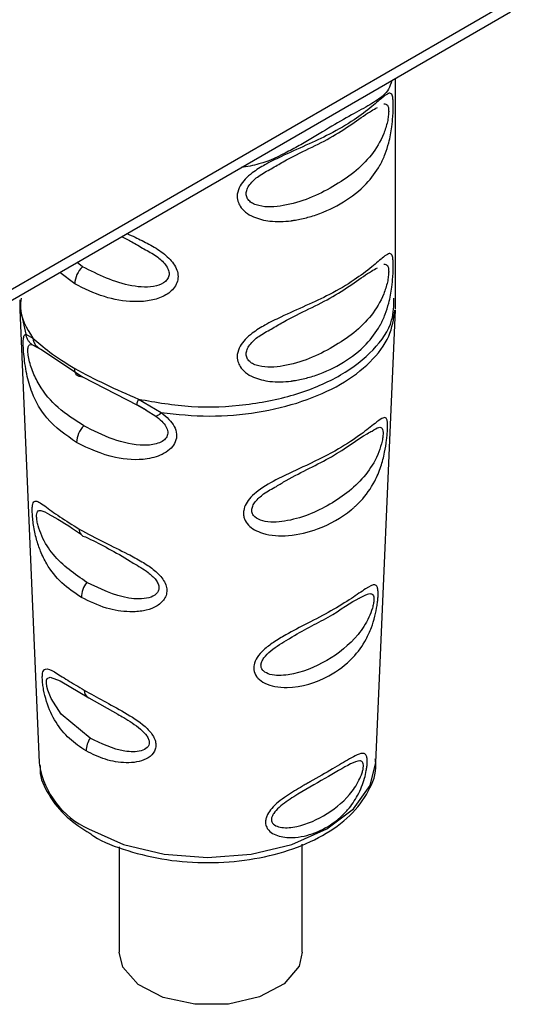
# Paper-space layout 'Blatt2' of a CAD drawing. Units: millimetres. Extents: x 0 to 4200, y 0 to 2970.
# Drawn here: x 3650 to 3665, y 890 to 920 of the extents above; entities that cross this region are included whole.
import ezdxf

# ---------------------------------------------------------------- set-up
doc = ezdxf.new("R2010")
doc.units = ezdxf.units.MM
doc.linetypes.add('SLD-Durchgehend', pattern=[0])
doc.layers.add('SLD-0', color=7, linetype='SLD-Durchgehend', lineweight=30)

psp = doc.layouts.new('Blatt2')

# ---------------------------------------------------------------- linework, layer by layer
at = {"layer": 'SLD-0', "ltscale": 10}
for p, q in [((3640.805, 906.098), (3665.411, 920.302)), ((3659.761, 916.702), (3665.204, 919.844)), ((3661.686, 911.089), (3661.686, 917.814)), ((3645.265, 908.334), (3659.761, 916.702)), ((3652.106, 912.055), (3651.944, 912.19)), ((3651.871, 911.534), (3651.417, 911.885)), ((3650.194, 910.737), (3650.786, 896.906)), ((3650.216, 910.731), (3650.371, 909.992)), ((3661.087, 896.906), (3661.679, 910.737)), ((3650.371, 909.992), (3650.589, 909.876)), ((3650.562, 909.679), (3650.732, 909.589)), ((3650.693, 909.625), (3650.708, 909.622)), ((3650.732, 909.589), (3650.834, 909.535)), ((3650.834, 909.535), (3652.106, 908.696)), ((3652.106, 908.696), (3653.787, 907.831)), ((3653.776, 907.843), (3654.059, 907.681)), ((3653.787, 907.831), (3654.055, 907.669)), ((3653.823, 908.008), (3654.518, 907.598)), ((3654.055, 907.669), (3654.349, 907.493)), ((3651.426, 899.401), (3652.301, 898.887)), ((3652.301, 898.887), (3653.187, 898.383)), ((3650.786, 896.906), (3650.791, 896.826)), ((3653.233, 894.327), (3653.233, 891.109)), ((3658.833, 891.109), (3658.833, 894.409))]:
    psp.add_line(p, q, dxfattribs=at)
at = {"layer": 'SLD-0', "ltscale": 10, "flags": 128}
for points in [[(3652.106, 908.696), (3652.057, 908.692), (3652.011, 908.7), (3651.97, 908.718), (3651.935, 908.746), (3651.908, 908.784), (3651.887, 908.83), (3651.875, 908.884), (3651.871, 908.944)], [(3652.339, 897.65), (3651.458, 898.379), (3651.147, 898.859), (3651.046, 899.115), (3651.017, 899.234), (3651.004, 899.337), (3651.01, 899.419), (3651.033, 899.477), (3651.124, 899.516), (3651.426, 899.401), (3651.426, 899.401)], [(3652.293, 894.876), (3653.36, 894.403), (3654.603, 894.106), (3655.936, 894.005), (3657.27, 894.106), (3658.513, 894.403), (3659.58, 894.876), (3660.399, 895.492), (3660.913, 896.209), (3661.087, 896.906)], [(3658.833, 891.109), (3658.733, 890.681), (3658.282, 890.147), (3657.528, 889.742), (3656.572, 889.523), (3655.543, 889.518), (3654.58, 889.727), (3653.813, 890.124), (3653.347, 890.653), (3653.233, 891.109)]]:
    psp.add_lwpolyline(points, dxfattribs=at)
at = {"layer": 'SLD-0', "ltscale": 100}
for centre, radius, start, end in [((3652.652, 911.495), 0.782, 134.2152, 177.0995), ((3652.7, 906.661), 0.77, 136.0173, 178.5066), ((3652.222, 904.014), 0.212, 172.7518, 264.046), ((3652.829, 901.937), 0.754, 141.0559, 178.8118), ((3652.389, 899.097), 0.227, 174.7477, 247.2664), ((3652.943, 897.252), 0.723, 146.6347, 179.2953), ((3653.4, 897.282), 2.648, 189.9045, 245.3016)]:
    psp.add_arc(centre, radius, start, end, dxfattribs=at)
at = {"layer": 'SLD-0', "ltscale": 10}
for points, knots in [([(3661.573, 917.749), (3661.543, 917.655), (3661.457, 917.396), (3661.144, 917.146), (3660.664, 916.868), (3660.023, 916.531), (3659.387, 916.138), (3658.844, 915.814), (3658.275, 915.506), (3657.657, 915.202), (3657.145, 915.117), (3656.961, 915.086)], [0, 0, 0, 0, 0.0791652, 0.219727, 0.3603119, 0.4999164, 0.6395443, 0.7098091, 0.7802441, 0.9208279, 1, 1, 1, 1]), ([(3661.615, 916.964), (3661.614, 916.915), (3661.613, 916.815), (3661.601, 916.603), (3661.569, 916.265), (3661.493, 915.87), (3661.39, 915.549), (3661.309, 915.357), (3661.261, 915.259), (3661.235, 915.209), (3661.222, 915.184), (3661.215, 915.171), (3661.211, 915.165), (3661.21, 915.162), (3661.209, 915.16), (3661.208, 915.159), (3661.208, 915.159), (3661.208, 915.159), (3661.208, 915.158), (3661.208, 915.158), (3661.208, 915.158), (3661.208, 915.158), (3661.091, 914.948), (3660.774, 914.527), (3660.124, 914.017), (3659.432, 913.688), (3658.93, 913.543), (3658.7, 913.495), (3658.592, 913.477), (3658.539, 913.47), (3658.513, 913.466), (3658.5, 913.464), (3658.493, 913.464), (3658.49, 913.463), (3658.488, 913.463), (3658.488, 913.463), (3658.487, 913.463), (3658.487, 913.463), (3658.487, 913.463), (3658.487, 913.463), (3658.487, 913.463), (3658.487, 913.463), (3658.275, 913.436), (3657.88, 913.424), (3657.4, 913.536), (3657.094, 913.711), (3656.936, 913.882), (3656.848, 914.071), (3656.829, 914.288), (3656.915, 914.524), (3657.084, 914.743), (3657.339, 914.963), (3657.711, 915.194), (3658.539, 915.597), (3659.528, 916.006), (3660.416, 916.533), (3660.964, 916.947), (3661.291, 917.238), (3661.468, 917.364), (3661.555, 917.366), (3661.596, 917.268), (3661.612, 917.125), (3661.614, 917.017), (3661.615, 916.964)], [0, 0, 0, 0, 0.010192, 0.020739, 0.039194, 0.069957, 0.094024, 0.107316, 0.114304, 0.117886, 0.1197, 0.120612, 0.12107, 0.121299, 0.121414, 0.121471, 0.1215, 0.121514, 0.121521, 0.121525, 0.121527, 0.121528, 0.121528, 0.174936, 0.242715, 0.30839, 0.336616, 0.349594, 0.355804, 0.358839, 0.360339, 0.361085, 0.361457, 0.361643, 0.361735, 0.361782, 0.361805, 0.361817, 0.361822, 0.361825, 0.361827, 0.361827, 0.361828, 0.404664, 0.439779, 0.459348, 0.477015, 0.489193, 0.504945, 0.52394, 0.540169, 0.558075, 0.585529, 0.617693, 0.722326, 0.78679, 0.844301, 0.896636, 0.927045, 0.953208, 0.974951, 0.987762, 1, 1, 1, 1]), ([(3661.475, 916.805), (3661.472, 916.757), (3661.468, 916.657), (3661.425, 916.415), (3661.28, 915.965), (3660.807, 915.211), (3659.821, 914.464), (3658.569, 913.918), (3657.676, 913.86), (3657.347, 913.971), (3657.221, 914.051), (3657.137, 914.156), (3657.106, 914.286), (3657.136, 914.429), (3657.255, 914.624), (3657.513, 914.856), (3657.754, 914.982), (3657.884, 915.05)], [0, 0, 0, 0, 0.019955, 0.041049, 0.087713, 0.19476, 0.428747, 0.662731, 0.769755, 0.794789, 0.816676, 0.837923, 0.857719, 0.877422, 0.898797, 0.945486, 1, 1, 1, 1]), ([(3657.884, 915.05), (3658.007, 915.123), (3658.677, 915.521), (3659.813, 915.984), (3660.744, 916.715), (3661.072, 916.892), (3661.132, 916.925)], [0, 0, 0, 0, 0.091616, 0.499815, 0.90804, 1, 1, 1, 1]), ([(3661.329, 917.032), (3661.368, 917.032), (3661.426, 917.031), (3661.468, 916.931), (3661.473, 916.845), (3661.475, 916.805)], [0, 0, 0, 0, 0.52093, 0.771241, 1, 1, 1, 1]), ([(3653.469, 913.07), (3653.552, 913.033), (3653.773, 912.935), (3654.154, 912.747), (3654.573, 912.494), (3654.869, 912.216), (3655.007, 911.959), (3655.045, 911.756), (3655.006, 911.561), (3654.869, 911.33), (3654.575, 911.125), (3654.142, 911.002), (3653.526, 910.97), (3652.713, 911.116), (3652.163, 911.389), (3651.871, 911.534)], [0, 0, 0, 0, 0.0443136, 0.1180595, 0.1960764, 0.2717433, 0.3102509, 0.3475226, 0.3852608, 0.4233713, 0.4992252, 0.5750762, 0.6586568, 0.8181782, 1, 1, 1, 1]), ([(3653.307, 912.977), (3653.41, 912.925), (3653.625, 912.819), (3653.865, 912.675), (3653.989, 912.6)], [0, 0, 0, 0, 0.4810917, 1, 1, 1, 1]), ([(3653.989, 912.6), (3654.119, 912.532), (3654.36, 912.406), (3654.618, 912.174), (3654.737, 911.979), (3654.767, 911.837), (3654.736, 911.707), (3654.618, 911.559), (3654.247, 911.406), (3653.3, 911.465), (3652.592, 911.815), (3652.106, 912.055)], [0, 0, 0, 0, 0.0954925, 0.1772379, 0.2149014, 0.249113, 0.2836141, 0.3210448, 0.4027931, 0.5902248, 1, 1, 1, 1]), ([(3661.615, 912.064), (3661.614, 912.015), (3661.613, 911.916), (3661.601, 911.704), (3661.569, 911.366), (3661.493, 910.971), (3661.39, 910.65), (3661.309, 910.458), (3661.261, 910.359), (3661.235, 910.309), (3661.222, 910.284), (3661.215, 910.272), (3661.211, 910.265), (3661.21, 910.262), (3661.209, 910.261), (3661.208, 910.26), (3661.208, 910.259), (3661.208, 910.259), (3661.208, 910.259), (3661.208, 910.259), (3661.208, 910.259), (3661.208, 910.259), (3661.091, 910.049), (3660.774, 909.627), (3660.124, 909.118), (3659.432, 908.789), (3658.93, 908.643), (3658.7, 908.596), (3658.592, 908.578), (3658.539, 908.57), (3658.513, 908.567), (3658.5, 908.565), (3658.493, 908.564), (3658.49, 908.564), (3658.488, 908.564), (3658.488, 908.564), (3658.487, 908.563), (3658.487, 908.563), (3658.487, 908.563), (3658.487, 908.563), (3658.487, 908.563), (3658.487, 908.563), (3658.275, 908.537), (3657.88, 908.525), (3657.4, 908.637), (3657.094, 908.812), (3656.936, 908.983), (3656.848, 909.172), (3656.829, 909.388), (3656.915, 909.625), (3657.084, 909.844), (3657.339, 910.064), (3657.711, 910.294), (3658.539, 910.697), (3659.528, 911.107), (3660.416, 911.634), (3660.964, 912.048), (3661.291, 912.338), (3661.468, 912.465), (3661.555, 912.466), (3661.596, 912.368), (3661.612, 912.226), (3661.614, 912.117), (3661.615, 912.064)], [0, 0, 0, 0, 0.010192, 0.020739, 0.039194, 0.069957, 0.094024, 0.107316, 0.114304, 0.117886, 0.1197, 0.120612, 0.12107, 0.121299, 0.121414, 0.121471, 0.1215, 0.121514, 0.121521, 0.121525, 0.121527, 0.121528, 0.121528, 0.174936, 0.242715, 0.30839, 0.336616, 0.349594, 0.355804, 0.358839, 0.360339, 0.361085, 0.361457, 0.361643, 0.361735, 0.361782, 0.361805, 0.361817, 0.361822, 0.361825, 0.361827, 0.361827, 0.361828, 0.404664, 0.439779, 0.459348, 0.477015, 0.489193, 0.504945, 0.52394, 0.540169, 0.558075, 0.585529, 0.617693, 0.722326, 0.78679, 0.844301, 0.896636, 0.927045, 0.953208, 0.974951, 0.987762, 1, 1, 1, 1]), ([(3657.884, 910.151), (3658.007, 910.224), (3658.677, 910.622), (3659.813, 911.085), (3660.744, 911.816), (3661.072, 911.993), (3661.132, 912.026)], [0, 0, 0, 0, 0.0916157, 0.4998151, 0.9080401, 1, 1, 1, 1]), ([(3661.325, 912.134), (3661.365, 912.134), (3661.425, 912.134), (3661.468, 912.031), (3661.473, 911.946), (3661.475, 911.906)], [0, 0, 0, 0, 0.532076, 0.776563, 1, 1, 1, 1]), ([(3661.475, 911.906), (3661.472, 911.857), (3661.468, 911.758), (3661.425, 911.516), (3661.28, 911.066), (3660.807, 910.312), (3659.821, 909.564), (3658.569, 909.019), (3657.676, 908.961), (3657.347, 909.071), (3657.221, 909.152), (3657.137, 909.257), (3657.106, 909.387), (3657.136, 909.53), (3657.255, 909.725), (3657.513, 909.957), (3657.754, 910.083), (3657.884, 910.151)], [0, 0, 0, 0, 0.019955, 0.041049, 0.087713, 0.19476, 0.428747, 0.662731, 0.769755, 0.794789, 0.816676, 0.837923, 0.857719, 0.877422, 0.898797, 0.945486, 1, 1, 1, 1]), ([(3650.237, 911.094), (3650.222, 910.999), (3650.156, 910.584), (3650.4, 910.184), (3650.589, 909.876)], [0, 0, 0, 0, 0.228005, 1, 1, 1, 1]), ([(3653.823, 908.009), (3654.358, 907.916), (3655.428, 907.73), (3657.123, 907.803), (3658.705, 908.133), (3660.063, 908.716), (3661.057, 909.497), (3661.625, 910.322), (3661.633, 910.871), (3661.636, 911.098)], [0, 0, 0, 0, 0.149145, 0.29829, 0.447436, 0.596581, 0.745726, 0.894871, 1, 1, 1, 1]), ([(3661.68, 910.771), (3661.682, 910.835), (3661.686, 910.962), (3661.686, 911.09), (3661.686, 911.153)], [0, 0, 0, 0, 0.499977, 1, 1, 1, 1]), ([(3650.187, 911.041), (3650.188, 910.98), (3650.19, 910.857), (3650.195, 910.735), (3650.198, 910.674)], [0, 0, 0, 0, 0.5000176, 1, 1, 1, 1]), ([(3654.518, 907.598), (3655.007, 907.548), (3655.985, 907.448), (3657.475, 907.58), (3658.855, 907.911), (3660.045, 908.44), (3660.952, 909.126), (3661.545, 909.907), (3661.628, 910.461), (3661.668, 910.73)], [0, 0, 0, 0, 0.144088, 0.288176, 0.432264, 0.576352, 0.72044, 0.864528, 1, 1, 1, 1]), ([(3651.93, 906.681), (3651.603, 906.91), (3651.033, 907.309), (3650.597, 908.063), (3650.418, 908.676), (3650.347, 909.087), (3650.312, 909.39), (3650.295, 909.658), (3650.298, 909.853), (3650.32, 909.969), (3650.353, 909.984), (3650.371, 909.992)], [0, 0, 0, 0, 0.295016, 0.513701, 0.639127, 0.702678, 0.760148, 0.818983, 0.877996, 0.935732, 1, 1, 1, 1]), ([(3650.371, 909.992), (3650.378, 909.962), (3650.392, 909.9), (3650.435, 909.816), (3650.491, 909.739), (3650.539, 909.699), (3650.562, 909.679)], [0, 0, 0, 0, 0.247775, 0.499994, 0.752217, 1, 1, 1, 1]), ([(3650.589, 909.876), (3650.746, 909.738), (3651.068, 909.456), (3651.599, 909.118), (3651.871, 908.944)], [0, 0, 0, 0, 0.487705, 1, 1, 1, 1]), ([(3650.589, 909.876), (3650.597, 909.835), (3650.614, 909.752), (3650.69, 909.623), (3650.78, 909.568), (3650.834, 909.535)], [0, 0, 0, 0, 0.277084, 0.5622716, 1, 1, 1, 1]), ([(3652.146, 907.196), (3651.876, 907.371), (3651.352, 907.711), (3650.857, 908.283), (3650.603, 908.787), (3650.503, 909.088), (3650.461, 909.269), (3650.443, 909.398), (3650.437, 909.482), (3650.439, 909.553), (3650.453, 909.628), (3650.49, 909.682), (3650.537, 909.68), (3650.562, 909.679)], [0, 0, 0, 0, 0.28833, 0.559914, 0.685268, 0.740989, 0.793131, 0.817149, 0.840851, 0.864692, 0.889425, 0.941239, 1, 1, 1, 1]), ([(3651.871, 908.944), (3652.176, 908.785), (3652.768, 908.475), (3653.478, 908.161), (3653.823, 908.009)], [0, 0, 0, 0, 0.515102, 1, 1, 1, 1]), ([(3653.787, 907.831), (3653.782, 907.832), (3653.773, 907.834), (3653.777, 907.87), (3653.792, 907.928), (3653.813, 907.982), (3653.823, 908.009)], [0, 0, 0, 0, 0.246339, 0.5, 0.753661, 1, 1, 1, 1]), ([(3654.518, 907.598), (3654.601, 907.532), (3654.759, 907.407), (3654.927, 907.181), (3655.003, 906.94), (3654.965, 906.705), (3654.827, 906.501), (3654.545, 906.294), (3653.958, 906.123), (3652.971, 906.19), (3652.31, 906.502), (3651.93, 906.681)], [0, 0, 0, 0, 0.064193, 0.122042, 0.181033, 0.239778, 0.297299, 0.360828, 0.486293, 0.704662, 1, 1, 1, 1]), ([(3654.349, 907.493), (3654.413, 907.443), (3654.533, 907.348), (3654.648, 907.206), (3654.701, 907.093), (3654.718, 907.01), (3654.714, 906.932), (3654.679, 906.835), (3654.583, 906.732), (3654.352, 906.623), (3653.819, 906.571), (3653.008, 906.755), (3652.437, 907.047), (3652.146, 907.196)], [0, 0, 0, 0, 0.058745, 0.110581, 0.135315, 0.15916, 0.182987, 0.207562, 0.257353, 0.315839, 0.44033, 0.71384, 1, 1, 1, 1]), ([(3654.349, 907.493), (3654.358, 907.494), (3654.376, 907.496), (3654.416, 907.518), (3654.463, 907.55), (3654.5, 907.582), (3654.518, 907.598)], [0, 0, 0, 0, 0.2477776, 0.5, 0.7522224, 1, 1, 1, 1]), ([(3661.44, 907.085), (3661.437, 907.036), (3661.432, 906.936), (3661.408, 906.699), (3661.353, 906.353), (3661.237, 905.918), (3661.016, 905.398), (3660.746, 905.024), (3660.504, 904.782), (3660.417, 904.704), (3660.372, 904.665), (3660.348, 904.645), (3660.337, 904.635), (3660.331, 904.631), (3660.328, 904.628), (3660.326, 904.627), (3660.325, 904.626), (3660.325, 904.626), (3660.325, 904.626), (3660.325, 904.626), (3660.325, 904.626), (3660.325, 904.626), (3660.325, 904.626), (3660.029, 904.384), (3659.427, 904.042), (3658.461, 903.803), (3657.772, 903.84), (3657.373, 904.008), (3657.178, 904.155), (3657.071, 904.316), (3657.029, 904.472), (3657.033, 904.632), (3657.105, 904.822), (3657.26, 905.025), (3657.582, 905.302), (3658.179, 905.633), (3659.055, 906.025), (3659.93, 906.462), (3660.618, 906.917), (3661.035, 907.251), (3661.266, 907.43), (3661.378, 907.463), (3661.426, 907.386), (3661.443, 907.26), (3661.441, 907.142), (3661.44, 907.085)], [0, 0, 0, 0, 0.011172, 0.022775, 0.047549, 0.077673, 0.113368, 0.172903, 0.188871, 0.197167, 0.201394, 0.203528, 0.204599, 0.205136, 0.205405, 0.20554, 0.205607, 0.205641, 0.205658, 0.205666, 0.20567, 0.205672, 0.205673, 0.205674, 0.298631, 0.366893, 0.426331, 0.446909, 0.46529, 0.483489, 0.493614, 0.505326, 0.521789, 0.539239, 0.558654, 0.605843, 0.668617, 0.749874, 0.820416, 0.877461, 0.916175, 0.948455, 0.969736, 0.985274, 1, 1, 1, 1]), ([(3661.303, 906.936), (3661.3, 906.893), (3661.292, 906.803), (3661.242, 906.582), (3661.094, 906.168), (3660.638, 905.46), (3659.725, 904.755), (3658.575, 904.271), (3657.729, 904.228), (3657.404, 904.371), (3657.303, 904.503), (3657.279, 904.62), (3657.311, 904.748), (3657.422, 904.926), (3657.674, 905.149), (3657.908, 905.274), (3658.041, 905.346)], [0, 0, 0, 0, 0.019466, 0.040871, 0.087328, 0.193669, 0.426172, 0.658624, 0.764879, 0.811249, 0.832617, 0.852072, 0.871661, 0.892875, 0.939305, 1, 1, 1, 1]), ([(3658.041, 905.346), (3658.14, 905.406), (3658.739, 905.769), (3659.763, 906.202), (3660.62, 906.856), (3660.92, 907.011), (3660.969, 907.036)], [0, 0, 0, 0, 0.082378, 0.500405, 0.918424, 1, 1, 1, 1]), ([(3660.969, 907.036), (3661.043, 907.084), (3661.172, 907.168), (3661.265, 907.142), (3661.303, 907.051), (3661.303, 906.974), (3661.303, 906.936)], [0, 0, 0, 0, 0.41214, 0.724917, 0.86829, 1, 1, 1, 1]), ([(3652.075, 901.953), (3651.868, 902.091), (3651.453, 902.368), (3651.062, 902.862), (3650.828, 903.334), (3650.694, 903.731), (3650.62, 904.087), (3650.584, 904.367), (3650.57, 904.555), (3650.571, 904.706), (3650.592, 904.85), (3650.652, 904.912), (3650.775, 904.871), (3651.003, 904.716), (3651.39, 904.42), (3651.804, 904.168), (3652.011, 904.041)], [0, 0, 0, 0, 0.128032, 0.255539, 0.323048, 0.381047, 0.441374, 0.470867, 0.499905, 0.529, 0.55855, 0.619036, 0.676897, 0.744733, 0.872147, 1, 1, 1, 1]), ([(3652.243, 902.411), (3651.874, 902.662), (3651.338, 903.027), (3650.908, 903.697), (3650.764, 904.083), (3650.718, 904.284), (3650.703, 904.414), (3650.709, 904.515), (3650.744, 904.603), (3650.853, 904.63), (3651.001, 904.54), (3651.095, 904.482)], [0, 0, 0, 0, 0.391568, 0.570225, 0.648113, 0.683594, 0.716423, 0.74932, 0.784989, 0.862991, 1, 1, 1, 1]), ([(3651.095, 904.482), (3651.121, 904.47), (3651.353, 904.36), (3651.721, 904.115), (3652.048, 903.898)], [0, 0, 0, 0, 0.112077, 1, 1, 1, 1]), ([(3652.011, 904.041), (3652.262, 903.905), (3652.721, 903.656), (3653.398, 903.334), (3653.908, 903.062), (3654.285, 902.815), (3654.54, 902.569), (3654.663, 902.343), (3654.698, 902.172), (3654.673, 902.007), (3654.564, 901.811), (3654.323, 901.637), (3653.959, 901.526), (3653.456, 901.496), (3652.783, 901.604), (3652.325, 901.83), (3652.075, 901.953)], [0, 0, 0, 0, 0.139873, 0.255263, 0.323092, 0.38094, 0.441434, 0.471578, 0.500069, 0.528691, 0.558651, 0.61896, 0.676962, 0.744451, 0.860964, 1, 1, 1, 1]), ([(3652.2, 903.803), (3652.616, 903.596), (3653.085, 903.363), (3653.604, 903.036), (3653.662, 902.999)], [0, 0, 0, 0, 0.888039, 1, 1, 1, 1]), ([(3653.662, 902.999), (3653.818, 902.912), (3654.067, 902.773), (3654.327, 902.534), (3654.428, 902.367), (3654.456, 902.247), (3654.434, 902.139), (3654.343, 902.017), (3654.045, 901.886), (3653.261, 901.916), (3652.657, 902.21), (3652.243, 902.411)], [0, 0, 0, 0, 0.130708, 0.209285, 0.245405, 0.278332, 0.311395, 0.346709, 0.4259, 0.606231, 1, 1, 1, 1]), ([(3661.151, 902.004), (3661.149, 901.958), (3661.143, 901.863), (3661.115, 901.649), (3661.057, 901.358), (3660.947, 901.008), (3660.744, 900.562), (3660.349, 900.025), (3659.58, 899.45), (3658.691, 899.17), (3658.006, 899.215), (3657.693, 899.311), (3657.521, 899.429), (3657.452, 899.509), (3657.44, 899.524), (3657.435, 899.532), (3657.432, 899.536), (3657.43, 899.538), (3657.43, 899.539), (3657.429, 899.539), (3657.429, 899.54), (3657.429, 899.54), (3657.429, 899.54), (3657.429, 899.54), (3657.429, 899.54), (3657.429, 899.54), (3657.387, 899.599), (3657.34, 899.713), (3657.349, 899.916), (3657.444, 900.131), (3657.661, 900.366), (3657.965, 900.595), (3658.422, 900.865), (3659.038, 901.18), (3659.733, 901.543), (3660.335, 901.916), (3660.787, 902.231), (3661.027, 902.371), (3661.122, 902.297), (3661.152, 902.182), (3661.152, 902.062), (3661.151, 902.004)], [0, 0, 0, 0, 0.0122831, 0.0250363, 0.0499234, 0.0777965, 0.1100794, 0.1725683, 0.2584748, 0.3772743, 0.4108314, 0.4397231, 0.4655331, 0.4687683, 0.4703804, 0.4711855, 0.4715878, 0.471789, 0.4718895, 0.4719398, 0.4719649, 0.4719775, 0.4719838, 0.4719869, 0.4719885, 0.4719893, 0.4719901, 0.4932716, 0.5069125, 0.5284325, 0.552472, 0.5807438, 0.6137754, 0.6717703, 0.7416934, 0.8131933, 0.876714, 0.939033, 0.9639588, 0.9825499, 1, 1, 1, 1]), ([(3660.593, 901.934), (3660.704, 901.997), (3660.865, 902.089), (3660.985, 902.056), (3661.021, 901.974), (3661.022, 901.907), (3661.022, 901.875)], [0, 0, 0, 0, 0.537285, 0.78351, 0.896418, 1, 1, 1, 1]), ([(3661.022, 901.875), (3661.019, 901.838), (3661.012, 901.761), (3660.965, 901.573), (3660.827, 901.218), (3660.413, 900.602), (3659.618, 899.982), (3658.64, 899.579), (3657.933, 899.549), (3657.664, 899.669), (3657.581, 899.781), (3657.562, 899.882), (3657.588, 899.993), (3657.679, 900.149), (3657.954, 900.409), (3658.226, 900.567), (3658.412, 900.675)], [0, 0, 0, 0, 0.018688, 0.039256, 0.083903, 0.186147, 0.409647, 0.633105, 0.735286, 0.77986, 0.800371, 0.819117, 0.83794, 0.858334, 0.90296, 1, 1, 1, 1]), ([(3658.412, 900.675), (3658.422, 900.681), (3658.85, 900.963), (3659.648, 901.304), (3660.349, 901.829), (3660.588, 901.932), (3660.593, 901.934)], [0, 0, 0, 0, 0.01175, 0.500303, 0.988779, 1, 1, 1, 1]), ([(3652.22, 897.261), (3652.043, 897.379), (3651.691, 897.613), (3651.285, 898.111), (3651.035, 898.64), (3650.927, 899.071), (3650.891, 899.304), (3650.878, 899.46), (3650.881, 899.588), (3650.904, 899.713), (3650.995, 899.805), (3651.234, 899.692), (3651.636, 899.431), (3651.987, 899.222), (3652.163, 899.117)], [0, 0, 0, 0, 0.128473, 0.256237, 0.381073, 0.441321, 0.471377, 0.499926, 0.528409, 0.558584, 0.618975, 0.744039, 0.871715, 1, 1, 1, 1]), ([(3652.163, 899.117), (3652.355, 899.01), (3652.738, 898.795), (3653.389, 898.449), (3653.94, 898.106), (3654.236, 897.79), (3654.333, 897.595), (3654.362, 897.45), (3654.342, 897.312), (3654.256, 897.15), (3653.978, 896.941), (3653.44, 896.867), (3652.795, 896.976), (3652.412, 897.166), (3652.22, 897.261)], [0, 0, 0, 0, 0.1282782, 0.2559867, 0.3810418, 0.4414606, 0.4715318, 0.5000594, 0.5286132, 0.5586095, 0.6188709, 0.7437379, 0.8715296, 1, 1, 1, 1]), ([(3653.187, 898.383), (3653.247, 898.349), (3653.469, 898.224), (3653.802, 898.013), (3654.052, 897.765), (3654.134, 897.621), (3654.156, 897.52), (3654.14, 897.432), (3654.069, 897.329), (3653.829, 897.22), (3653.19, 897.239), (3652.685, 897.483), (3652.339, 897.65)], [0, 0, 0, 0, 0.060692, 0.222098, 0.292401, 0.324695, 0.354184, 0.383117, 0.413242, 0.485726, 0.647619, 1, 1, 1, 1]), ([(3652.336, 894.744), (3652.375, 894.715), (3652.689, 894.486), (3653.485, 894.194), (3654.67, 893.906), (3655.954, 893.816), (3657.232, 893.913), (3658.434, 894.196), (3659.487, 894.653), (3660.336, 895.265), (3660.882, 896.005), (3661.125, 896.627), (3661.071, 896.964), (3661.061, 897.022)], [0, 0, 0, 0, 0.015196, 0.121701, 0.228429, 0.334942, 0.441437, 0.548172, 0.655443, 0.763535, 0.871943, 0.977669, 1, 1, 1, 1]), ([(3660.818, 896.896), (3660.816, 896.859), (3660.811, 896.786), (3660.786, 896.625), (3660.736, 896.411), (3660.648, 896.152), (3660.492, 895.819), (3660.32, 895.57), (3660.172, 895.404), (3660.124, 895.354), (3660.099, 895.329), (3660.087, 895.316), (3660.08, 895.31), (3660.077, 895.307), (3660.075, 895.305), (3660.075, 895.305), (3660.074, 895.304), (3660.074, 895.304), (3660.074, 895.304), (3660.074, 895.304), (3660.074, 895.304), (3660.074, 895.304), (3659.889, 895.125), (3659.492, 894.845), (3658.904, 894.64), (3658.388, 894.595), (3658.031, 894.663), (3657.811, 894.816), (3657.721, 894.954), (3657.7, 895.086), (3657.72, 895.209), (3657.777, 895.348), (3657.9, 895.518), (3658.103, 895.707), (3658.421, 895.939), (3658.714, 896.114), (3658.931, 896.238), (3658.998, 896.276), (3659.032, 896.295), (3659.049, 896.305), (3659.057, 896.31), (3659.062, 896.312), (3659.064, 896.314), (3659.065, 896.314), (3659.065, 896.314), (3659.066, 896.315), (3659.066, 896.315), (3659.066, 896.315), (3659.066, 896.315), (3659.066, 896.315), (3659.313, 896.455), (3659.758, 896.705), (3660.221, 896.987), (3660.533, 897.158), (3660.702, 897.21), (3660.786, 897.139), (3660.817, 897.039), (3660.818, 896.943), (3660.818, 896.896)], [0, 0, 0, 0, 0.011919, 0.024189, 0.046415, 0.071784, 0.100566, 0.154491, 0.167389, 0.174013, 0.177369, 0.179058, 0.179906, 0.18033, 0.180543, 0.180649, 0.180702, 0.180729, 0.180742, 0.180749, 0.180752, 0.180754, 0.180755, 0.266508, 0.343424, 0.386911, 0.439878, 0.464778, 0.482871, 0.499943, 0.511836, 0.524154, 0.546426, 0.571771, 0.600688, 0.654675, 0.667557, 0.674165, 0.677511, 0.679195, 0.68004, 0.680463, 0.680674, 0.68078, 0.680833, 0.68086, 0.680873, 0.68088, 0.680883, 0.680885, 0.680886, 0.766492, 0.843555, 0.886942, 0.939881, 0.964839, 0.982947, 1, 1, 1, 1]), ([(3660.701, 896.79), (3660.699, 896.76), (3660.693, 896.697), (3660.651, 896.546), (3660.528, 896.26), (3660.17, 895.754), (3659.511, 895.242), (3658.726, 894.921), (3658.172, 894.901), (3657.963, 894.996), (3657.899, 895.086), (3657.884, 895.167), (3657.904, 895.258), (3657.975, 895.388), (3658.196, 895.616), (3658.761, 895.991), (3659.549, 896.425), (3660.205, 896.825), (3660.554, 896.978), (3660.667, 896.941), (3660.699, 896.871), (3660.701, 896.816), (3660.701, 896.79)], [0, 0, 0, 0, 0.011436, 0.023951, 0.051239, 0.113625, 0.249998, 0.386383, 0.448722, 0.47595, 0.488486, 0.499924, 0.51137, 0.523851, 0.551102, 0.613577, 0.750015, 0.886441, 0.948898, 0.976093, 0.988554, 1, 1, 1, 1]), ([(3650.816, 896.814), (3650.812, 896.767), (3650.79, 896.457), (3651.063, 895.9), (3651.563, 895.238), (3652.089, 894.902), (3652.336, 894.744)], [0, 0, 0, 0, 0.0581989, 0.3830047, 0.71005, 1, 1, 1, 1])]:
    psp.add_open_spline(points, degree=3, knots=knots, dxfattribs=at)

doc.saveas('drawing.dxf')
